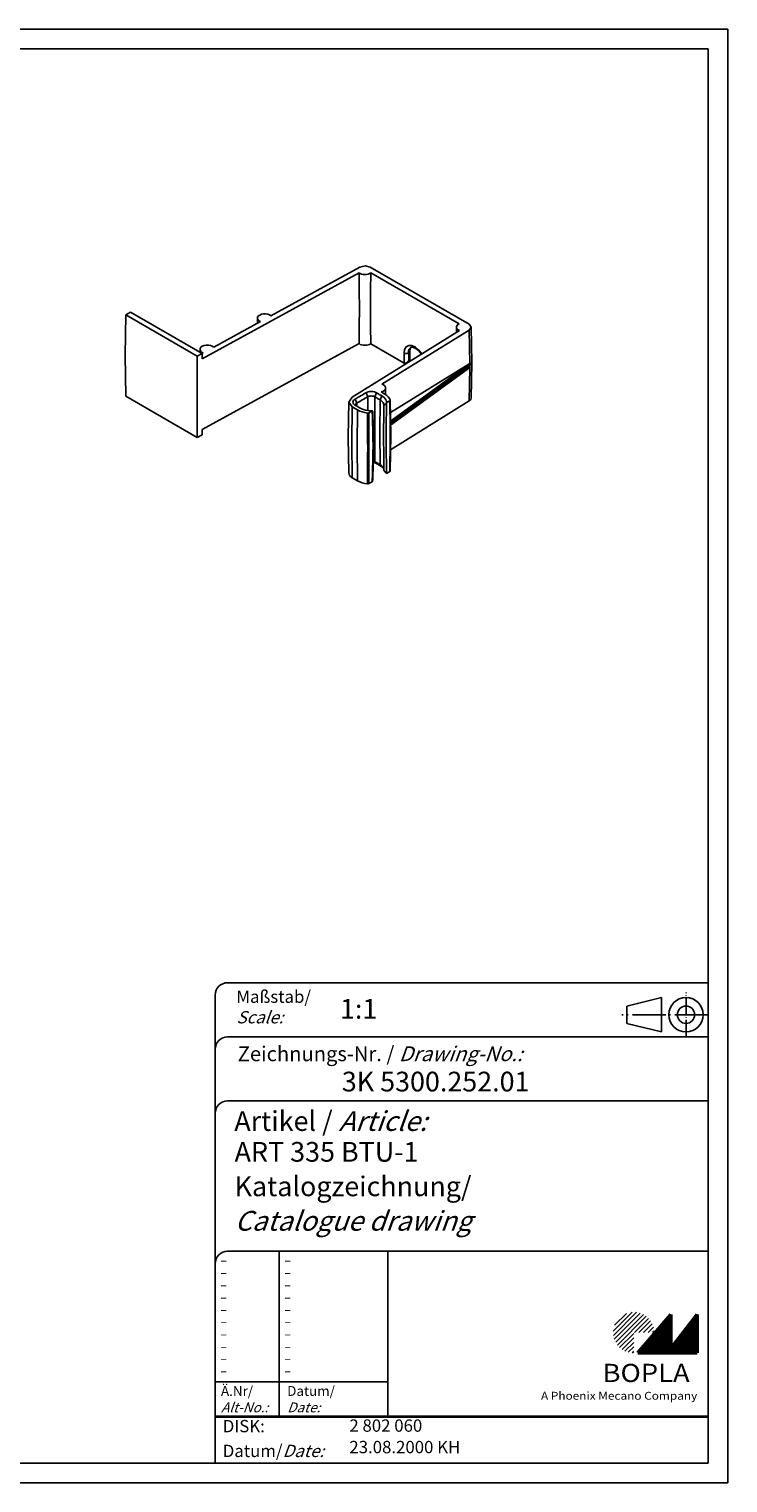
# Model space of a CAD drawing. Units: millimetres. Extents: x 1 to 419, y 1 to 296.
# Drawn here: x 277 to 419, y 1 to 296 of the extents above; entities that cross this region are included whole.
import ezdxf

# ---------------------------------------------------------------- set-up
doc = ezdxf.new("R2010")
doc.units = ezdxf.units.MM
doc.header["$PDMODE"] = 35
doc.header["$PDSIZE"] = -2
doc.linetypes.add('ACAD_ISO04W100', pattern=[30.5, 24, -3, 0.5, -3])
doc.styles.get("Standard").update_dxf_attribs({"font": 'isocp.shx', "width": 1.2})

# ---------------------------------------------------------------- blocks, each defined once
blk = doc.blocks.new('PH_GRPBLK')
at = {"layer": 'Defpoints', "color": 0, "linetype": 'Continuous'}
blk.add_point((0, 0), dxfattribs=at)

msp = doc.modelspace()

# ---------------------------------------------------------------- hatches: boundary and pattern name
at = {"linetype": 'Continuous', "lineweight": 25}
h = msp.add_hatch(dxfattribs=at)
h.set_pattern_fill('_U', color=1, scale=0.65, angle=45, style=0, pattern_type=0)
h.set_pattern_definition([(45, (0, -32.08885), (-0.4596194, 0.4596194), [])])
edge = h.paths.add_edge_path(flags=0)
edge.add_line((399.883475, 27.3645381), (399.883475, 31.5145381))
edge.add_line((399.883475, 31.5145381), (404.033475, 31.5145381))
edge.add_arc((399.883475, 31.5145381), 4.15, 0, 270)
h = msp.add_hatch(dxfattribs=at)
h.set_pattern_fill('_U', color=1, scale=0.1, angle=45, style=0, pattern_type=0)
h.set_pattern_definition([(45, (0, -32.08885), (-0.070710678, 0.070710678), [])])
h.paths.add_polyline_path([(407.433475, 35.1645381), (400.733475, 27.3645381), (412.733475, 27.3645381), (412.733475, 35.1645381), (407.433475, 28.2645381)], flags=0)

# ---------------------------------------------------------------- linework, layer by layer
at = {"color": 1, "linetype": 'Continuous'}
for p, q in [((1, 296), (419, 296)), ((419, 296), (419, 1)), ((328, 48), (328, 14.5)), ((315, 21.5), (350, 21.5)), ((419, 1), (1, 1))]:
    msp.add_line(p, q, dxfattribs=at)
at = {"color": 3, "linetype": 'Continuous'}
for p, q in [((20, 292), (415, 292)), ((415, 292), (415, 5)), ((415, 5), (20, 5))]:
    msp.add_line(p, q, dxfattribs=at)
for p, q in [((312.3464729, 229.1117819), (344.189437, 246.5407882)), ((344.3460415, 247.6976533), (326.3084022, 237.8248874)), ((366.4859155, 236.1072249), (346.4386156, 247.6815389)), ((346.5417216, 246.5226738), (364.4787029, 236.1667528)), ((296.7304777, 229.7804701), (296.8551284, 238.0270856)), ((296.8551284, 238.0270856), (297.7911379, 238.5674909)), ((311.3692288, 229.6473658), (296.8551284, 238.0270856)), ((297.7911379, 238.5674909), (312.3302118, 230.1733526)), ((324.16766, 236.6531683), (314.6891461, 231.4651752)), ((323.5501043, 236.3151539), (323.5501043, 237.3534759)), ((364.5197135, 234.8044134), (342.7490584, 221.3295511)), ((348.7862721, 223.9266345), (366.5221309, 234.9041754)), ((363.9251369, 234.4364026), (363.9251369, 235.4948742)), ((366.6228167, 228.128264), (366.5221309, 234.9041754)), ((366.9251921, 235.5023053), (367.0319433, 228.3182066)), ((312.3302118, 230.1733526), (311.3692288, 229.6473658)), ((311.9181977, 230.4112291), (311.9181977, 231.005215)), ((312.5548849, 230.2970034), (312.3296093, 230.1737005)), ((312.3302118, 230.1733526), (312.3464729, 229.1117819)), ((344.189437, 232.1704483), (312.3464729, 214.741442)), ((296.8551284, 221.5338547), (296.7304777, 229.7804701)), ((311.3675881, 221.3297305), (311.3692288, 229.6473658)), ((296.8551284, 221.5338547), (311.3692288, 213.1541349)), ((311.3692288, 213.1541349), (311.3675881, 221.3297305)), ((311.3692288, 213.1541349), (312.3302118, 213.6801217)), ((312.3464729, 214.741442), (312.3302118, 213.6801217))]:
    msp.add_line(p, q)
at = {"color": 7}
for p, q in [((353.3179681, 228.2400662), (346.5417216, 232.152334)), ((353.3179681, 228.2400662), (353.3025734, 230.2681444)), ((354.1510854, 230.2724102), (354.2854327, 230.3499756)), ((354.273091, 228.709857), (354.2854327, 230.3499756)), ((354.4611516, 230.5904098), (354.4464938, 228.6424891)), ((366.6228167, 228.128264), (350.5375046, 218.1723227)), ((350.5577536, 216.4163343), (366.6230488, 228.1281301)), ((350.5624651, 216.007463), (366.6288822, 227.7200766)), ((366.6230488, 227.3116335), (350.5670828, 215.6066387)), ((354.4451158, 228.6400736), (353.7842955, 228.2585488)), ((354.163427, 228.6465425), (354.273091, 228.709857)), ((366.5221309, 220.5338355), (366.6228122, 227.311461)), ((366.6230488, 228.1281301), (366.6228167, 228.128264)), ((366.6288822, 227.7200766), (366.6230488, 228.1281301)), ((366.6288822, 227.7200766), (366.6230488, 227.3116335)), ((367.0319433, 228.303351), (366.9251921, 221.11711)), ((345.9451366, 218.5841366), (345.9451366, 221.3906997)), ((347.3592963, 221.3906997), (347.3592963, 214.7569486)), ((349.4263403, 221.9107509), (348.6376816, 222.3660833)), ((349.56643, 223.1668478), (349.56643, 221.8255624)), ((341.9705386, 213.171186), (342.0772898, 220.3574271)), ((342.8094175, 219.3244685), (342.7026663, 212.1382274)), ((342.8094175, 219.3244685), (343.8780926, 218.7074686)), ((343.7243582, 220.1085327), (343.7337496, 219.4872222)), ((343.8780926, 218.7074686), (343.8237893, 211.4909467)), ((346.8488552, 218.5257514), (346.1696121, 218.1335902)), ((348.4199834, 214.1445606), (348.4696855, 220.7496162)), ((350.4203268, 220.5877416), (349.7410838, 220.1955804)), ((366.5221309, 220.5338355), (350.5581799, 210.6530101)), ((342.0772898, 205.9623281), (341.9705386, 213.1464268)), ((347.3592963, 214.7569486), (347.3592963, 208.2379795)), ((348.4696855, 207.596896), (348.4199834, 214.1445606)), ((342.7026663, 212.1382274), (342.8094175, 204.9541287)), ((343.8237893, 211.4909467), (343.8780926, 204.3371288)), ((343.8780926, 204.3371288), (342.8094175, 204.9541287)), ((346.1696121, 203.7632504), (346.8488552, 204.1554116)), ((349.7410838, 205.8252406), (350.4203268, 206.2174017))]:
    msp.add_line(p, q, dxfattribs=at)
at = {"color": 5, "linetype": 'Continuous'}
for p, q in [((415, 102.5), (317.5, 102.5)), ((315, 100), (315, 5)), ((405.5, 99.5), (398.5, 97.75)), ((398.5, 94.25), (398.5, 97.75)), ((405.5, 92.5), (405.5, 99.5)), ((415, 91.5), (317.5, 91.5)), ((405.5, 92.5), (398.5, 94.25)), ((415, 78.5), (317.5, 78.5)), ((415, 48), (317.5, 48)), ((350, 48), (350, 14.5))]:
    msp.add_line(p, q, dxfattribs=at)
at = {"color": 1, "linetype": 'ACAD_ISO04W100', "ltscale": 0.145161}
msp.add_line((410.5, 91.5), (410.5, 100.5), dxfattribs=at)
at = {"color": 1, "linetype": 'ACAD_ISO04W100', "ltscale": 0.282258}
msp.add_line((415, 96), (397.5, 96), dxfattribs=at)
at = {"color": 7, "linetype": 'Continuous', "lineweight": 50}
for p, q in [((407.433475, 35.1645381), (400.733475, 27.3645381)), ((407.433475, 28.2645381), (407.433475, 35.1645381)), ((412.733475, 35.1645381), (407.433475, 28.2645381)), ((412.733475, 27.3645381), (412.733475, 35.1645381)), ((400.733475, 27.3645381), (412.733475, 27.3645381))]:
    msp.add_line(p, q, dxfattribs=at)
at = {"color": 5, "linetype": 'Continuous', "lineweight": 35}
msp.add_line((315, 14.5), (415, 14.5), dxfattribs=at)
for points in [[(346.4386156, 247.6815389), (345.3980005, 247.9351104), (344.3460415, 247.6976533)], [(344.189437, 246.5407882), (344.2133227, 242.9343148), (344.2379763, 239.3210896)], [(346.4916044, 239.303735), (346.5170385, 242.9165745), (346.5417216, 246.5226738)], [(344.2379763, 239.3210896), (344.2133227, 235.7420333), (344.189437, 232.1704483)], [(346.5417216, 232.152334), (346.5170385, 235.7242929), (346.4916044, 239.303735)], [(366.5221309, 234.9041754), (366.9250208, 235.5099246), (366.4859155, 236.1072249)]]:
    msp.add_lwpolyline(points)
at = {"color": 7}
for points in [[(353.3025734, 230.2681444), (353.4116482, 231.0078362), (353.7396479, 231.5367689), (354.2520988, 231.7993503), (354.8951408, 231.7679822), (355.6011882, 231.4459615), (356.2960333, 230.8671335), (356.9066458, 230.0923348)], [(354.6553257, 231.4090433), (354.278328, 230.9716428), (354.1510854, 230.2724102)], [(354.2854327, 230.3499756), (354.4023949, 230.9999059), (354.7253812, 231.4413478)], [(354.7393437, 231.4461203), (354.6829769, 231.387401), (354.5528007, 231.1542131), (354.4611516, 230.5904098)], [(356.8144158, 230.0352495), (356.2826837, 230.7057557), (355.7040365, 231.1885015), (355.2194708, 231.4219798), (354.8640777, 231.4697751), (354.6553257, 231.4090433)], [(353.3946131, 228.2026676), (353.3549339, 228.2204401), (353.3179681, 228.2400662)], [(353.3946131, 228.2026676), (353.569794, 228.1819103), (353.7486981, 228.2392662), (353.9804191, 228.4119892), (354.163427, 228.6465425)], [(354.273091, 228.709857), (354.3976576, 228.6527252), (354.4464799, 228.6421945), (354.4464931, 228.6424895)], [(366.6288822, 227.7200766), (366.9299313, 227.9967909), (367.0319433, 228.3182066)], [(342.7490584, 221.3295511), (342.0775753, 220.3199691), (342.8094175, 219.3244685)], [(343.3708183, 220.9214589), (343.3910956, 220.933166), (343.5617244, 221.0316786), (343.7211727, 221.1237361), (343.8704613, 221.2099279), (344.1717405, 221.3838715), (344.4812075, 221.5625424), (344.7906745, 221.7412133), (345.0919537, 221.9151569), (345.2412423, 222.0013487), (345.4006906, 222.0934062), (345.5713193, 222.1919188), (345.5915967, 222.2036259)], [(345.9451366, 221.3906997), (345.9248593, 221.3789926), (345.7542305, 221.28048), (345.5947822, 221.1884225), (345.4454936, 221.1022307), (345.1442145, 220.9282871), (344.8347474, 220.7496162), (344.5252804, 220.5709453), (344.2240012, 220.3970017), (344.0747126, 220.3108099), (343.9152643, 220.2187524), (343.7446356, 220.1202398), (343.7243582, 220.1085327)], [(345.5915967, 222.2036259), (345.7199469, 222.2696828), (345.9951335, 222.3697546), (346.3174685, 222.4354326), (346.6462812, 222.4572681), (346.9758015, 222.4368823), (347.2967623, 222.3732406), (347.576407, 222.2733576), (347.7128362, 222.2036259)], [(345.5915967, 222.2036259), (345.9451366, 221.3906997)], [(347.3592963, 221.3906997), (347.2683435, 221.4375967), (347.0819137, 221.5047714), (346.8679399, 221.5475727), (346.6482596, 221.5612828), (346.4290511, 221.5465976), (346.2141611, 221.502427), (346.0307034, 221.4351252), (345.9451366, 221.3906997)], [(347.7128362, 222.2036259), (347.3592963, 221.3906997)], [(348.4696855, 220.7496162), (348.3737642, 220.8049964), (348.2215881, 220.8928553), (348.0727174, 220.9788058), (347.9207099, 221.0665674), (347.7676047, 221.1549627), (347.6198997, 221.2402403), (347.4696694, 221.3269758), (347.3592963, 221.3906997)], [(347.7128362, 222.2036259), (347.8232093, 222.139902), (347.9734396, 222.0531665), (348.1211447, 221.9678889), (348.2742498, 221.8794936), (348.4262573, 221.791732), (348.575128, 221.7057815), (348.7273041, 221.6179226), (348.8232254, 221.5625424)], [(348.8232254, 221.5625424), (348.4696855, 220.7496162)], [(348.8232254, 221.5625424), (349.0189379, 221.4382968), (349.2952781, 221.2111048), (349.5082358, 220.9596771), (349.6491734, 220.6941677), (349.7166186, 220.4186537), (349.7145816, 220.1819887)], [(343.3708183, 219.6967607), (343.2500394, 219.7755282), (343.077037, 219.9369811), (342.9668063, 220.1222878), (342.9314972, 220.3125365), (342.9693174, 220.5023766), (343.0830749, 220.6884768), (343.2564044, 220.8473558), (343.3708183, 220.9214589)], [(343.7243582, 220.1085327), (343.3708183, 220.9214589)], [(344.4812075, 219.0556772), (344.3852862, 219.1110574), (344.2331101, 219.1989163), (344.0842394, 219.2848668), (343.9322319, 219.3726284), (343.7791267, 219.4610237), (343.6314217, 219.5463013), (343.4811914, 219.6330368), (343.3708183, 219.6967607)], [(343.7243582, 220.1085327), (343.6480765, 220.0595149), (343.5325147, 219.9541777), (343.4566706, 219.8304929), (343.4314552, 219.7040599), (343.4340278, 219.6602759)], [(346.8723966, 218.5410524), (346.4624808, 218.5398764), (345.9852767, 218.5788159), (345.5254009, 218.6601862), (345.0899153, 218.7831374), (344.6964073, 218.9426825), (344.4812075, 219.0556772)], [(346.8488552, 218.5257514), (346.8723966, 218.5410524)], [(347.039714, 211.3880699), (347.0346299, 211.5714526), (346.9986918, 212.8784936), (346.9733262, 213.812278), (346.9553568, 214.4793567), (346.9425952, 214.955886), (346.917251, 215.9090524), (346.8821555, 217.2437181), (346.8488552, 218.5257514)], [(346.8723966, 218.5410524), (346.9367259, 218.4600686), (346.9425239, 218.4259582)], [(346.9425209, 218.4259822), (347.030355, 215.0845746), (347.1275686, 211.5133386)], [(349.2225058, 219.7002056), (349.2175932, 219.7920051), (349.1611313, 220.0226527), (349.0431447, 220.244925), (348.8648663, 220.4554088), (348.633527, 220.6456034), (348.4696855, 220.7496162)], [(349.1467261, 213.0239072), (349.2152371, 219.0156648)], [(349.2152371, 219.0156648), (349.2225058, 219.7002056)], [(349.2225058, 219.7002056), (349.2284417, 219.6743193), (349.2484967, 219.6657299), (349.2953621, 219.6864161), (349.4009536, 219.7790268), (349.5631567, 219.9666368), (349.7145816, 220.1819887)], [(349.7410838, 220.1955804), (349.739131, 220.008114), (349.7249867, 218.6721095), (349.7146302, 217.7176805), (349.7070982, 217.0358712), (349.7016477, 216.5488256), (349.6905653, 215.5746345), (349.6746271, 214.2105337), (349.6588314, 212.9002181)], [(349.7145816, 220.1819887), (349.7410838, 220.1955804)], [(350.4203268, 220.5877416), (350.4849789, 220.6434075), (350.5066471, 220.6926586), (350.5026252, 220.7434211)], [(350.5033429, 213.387797), (350.488466, 214.6805308), (350.472964, 216.0264391), (350.461883, 216.9877974), (350.4563399, 217.468475), (350.4485767, 218.141422), (350.4377025, 219.0835445), (350.4224675, 220.4025095), (350.4203268, 220.5877416)], [(350.5081849, 220.7113667), (350.5497348, 217.1119674), (350.591201, 213.5114167)], [(366.9251921, 221.11711), (366.8184638, 220.8036389), (366.5221309, 220.5338355)], [(345.8999672, 218.0860753), (346.016053, 218.086194), (346.0989196, 218.103318), (346.1696121, 218.1335902)], [(345.9288264, 210.8526182), (345.9280805, 211.0387122), (345.9227741, 212.3638145), (345.9189895, 213.3103213), (345.9162892, 213.9864002), (345.9143619, 214.4693151), (345.9105109, 215.4351482), (345.9051281, 216.7873222), (345.8999672, 218.0860753)], [(346.1696121, 218.1335902), (346.1741782, 216.8349039), (346.1789456, 215.4827982), (346.1823592, 214.5170131), (346.1840685, 214.0341221), (346.1864645, 213.3580762), (346.1898245, 212.4116153), (346.1945394, 211.0865762), (346.1952026, 210.900491)], [(349.2225118, 206.5463807), (349.1877917, 209.6356426), (349.1467266, 213.0214178)], [(349.6588314, 212.9002181), (349.6611237, 212.7184473), (349.6771653, 211.4228935), (349.6883191, 210.4973142), (349.6961372, 209.8360965), (349.7016477, 209.3637536), (349.7124898, 208.4189599), (349.7272822, 207.0960162), (349.7410838, 205.8252406)], [(350.4203268, 206.2174017), (350.4352605, 207.5048299), (350.4507951, 208.8452142), (350.461883, 209.8026269), (350.4674244, 210.2813317), (350.4751794, 210.9515169), (350.4860309, 211.8897728), (350.5012119, 213.203325), (350.5033429, 213.387797)], [(350.5912009, 213.5091114), (350.5497432, 209.9241243), (350.5081848, 206.3387108)], [(345.8999672, 203.7157355), (345.9007062, 203.8993447), (345.9059733, 205.2067548), (345.9097414, 206.1406245), (345.9124358, 206.8076771), (345.9143619, 207.2841446), (345.9182178, 208.237083), (345.9236244, 209.5712044), (345.9288264, 210.8526182)], [(346.1952026, 210.900491), (346.1905797, 209.6190154), (346.1857796, 208.2848285), (346.1823592, 207.3318426), (346.1806515, 206.8553512), (346.1782637, 206.1882648), (346.1749265, 205.2543473), (346.1702656, 203.9468693), (346.1696121, 203.7632504)], [(346.8488552, 204.1554116), (346.8536002, 204.3412659), (346.8876415, 205.6657828), (346.9122102, 206.6120064), (346.9298937, 207.2879547), (346.9425952, 207.7708139), (346.9681796, 208.7366323), (347.0044205, 210.0890114), (347.039714, 211.3880699)], [(347.1275697, 211.5078288), (347.0303786, 207.8879522), (346.9422415, 204.4919888)], [(347.7128362, 207.8332861), (347.576407, 207.9030178), (347.2967623, 208.0029008), (347.034875, 208.0582809)], [(347.0428581, 208.3601366), (347.0819137, 208.350078), (347.2683435, 208.2840653), (347.3592963, 208.2379795)], [(347.3592963, 208.2379795), (347.4529134, 208.1839297), (347.6076787, 208.0945759), (347.7569548, 208.0083913), (347.9122989, 207.9187033), (348.0667005, 207.8295596), (348.2179529, 207.7422339), (348.3722364, 207.6531583), (348.4696855, 207.596896)], [(347.7128362, 207.8332861), (347.3592963, 208.2379795)], [(348.8232254, 207.1922026), (348.7257763, 207.2484648), (348.5714928, 207.3375405), (348.4202404, 207.4248661), (348.2658388, 207.5140099), (348.1104947, 207.6036979), (347.9612186, 207.6898824), (347.8064534, 207.7792362), (347.7128362, 207.8332861)], [(348.4696855, 207.596896), (348.8232254, 207.1922026)], [(348.4696855, 207.596896), (348.633527, 207.4928833), (348.8648663, 207.3026886), (349.0431447, 207.0922049), (349.1611313, 206.8699326), (349.2175932, 206.639285), (349.2222901, 206.5668052)], [(349.0916355, 207.015127), (349.0189379, 207.0679569), (348.8232254, 207.1922026)], [(349.7145816, 205.8116489), (349.5768857, 205.9349909), (349.3777088, 206.1958447), (349.2722221, 206.3868923), (349.2352095, 206.4810145), (349.2256971, 206.5181888), (349.2225118, 206.5463807)], [(342.8094175, 204.9541287), (342.2716196, 205.4166647), (342.0772898, 205.9623281)], [(346.1696121, 203.7632504), (346.0731959, 203.7259235), (345.9878903, 203.7134134), (345.8999672, 203.7157355)], [(346.8723966, 204.1707126), (346.8488552, 204.1554116)], [(346.942243, 204.4919886), (346.9391046, 204.4349759), (346.8723966, 204.1707126)], [(349.7410838, 205.8252406), (349.7145816, 205.8116489)], [(350.5081847, 206.3387108), (350.5024195, 206.3060591), (350.4727598, 206.2582161), (350.4203268, 206.2174017)]]:
    msp.add_lwpolyline(points, dxfattribs=at)
at = {"color": 5, "linetype": 'Continuous'}
for radius in [3.5, 1.75]:
    msp.add_circle((410.5, 96), radius, dxfattribs=at)
for centre in [(317.5, 100), (317.5, 89), (317.5, 76), (317.5, 45.5)]:
    msp.add_arc(centre, 2.5, 90, 180, dxfattribs=at)
at = {"extrusion": (0, 0, -1)}
for centre, start_param, end_param in [((345.3779937, 247.0690978), 0.6827848534, 2.4854823683), ((325.0501043, 237.3534759), -4.0834387545, -0.5756010898), ((365.4251369, 235.4948742), -4.0643606394, -2.2535811802), ((313.4181977, 231.005215), -4.0991223042, -0.5599175401)]:
    msp.add_ellipse(centre, major_axis=(1.5, 0), ratio=0.5773502692, start_param=start_param, end_param=end_param, dxfattribs=at)
at = {"color": 7, "extrusion": (0, 0, -1)}
for centre, major_axis, ratio, start_param, end_param in [((345.3779937, 232.6987579), (1.5, 0), 0.5773502692, 0.6827848534, 2.4854823683), ((353.7268213, 230.5173592), (0.5999827, 0.0045544), 0.5823665531, 0.7897997303, 2.3605960571), ((353.8611686, 230.5949246), (0.599983, -0.0045148), 0.5722900178, 0, 0.7810727518), ((348.06643, 223.1668478), (1.5, 0), 0.5773502692, -1.0702616395, 1.1800978224), ((346.6522165, 220.3091098), (3.9232036, 0), 0.5773502692, -0.7853981634, -0.1929384187), ((346.6522165, 220.3091098), (3.9232036, 0), 0.5773502692, 1.7637347455, 2.3561944902), ((346.6522165, 205.93877), (3.9232036, 0), 0.5773502692, -4.5194505617, -3.926990817)]:
    msp.add_ellipse(centre, major_axis=major_axis, ratio=ratio, start_param=start_param, end_param=end_param, dxfattribs=at)

# ---------------------------------------------------------------- block references
at = {"color": 7, "linetype": 'Continuous', "extrusion": (0, 0, -1), "zscale": -1}
msp.add_blockref('PH_GRPBLK', (-366.4859155, 236.1072249), dxfattribs=at)
at = {"color": 7, "extrusion": (0, 0, -1), "zscale": -1}
msp.add_blockref('PH_GRPBLK', (-342.0772898, 205.9623281), dxfattribs=at)
at = {"color": 1, "linetype": 'Continuous', "lineweight": 25}
msp.add_blockref('PH_GRPBLK', (400.733475, 27.3645381), dxfattribs=at)
at = {"color": 7, "linetype": 'Continuous', "lineweight": 50}
msp.add_blockref('PH_GRPBLK', (400.733475, 27.3645381), dxfattribs=at)
at = {"color": 5, "linetype": 'Continuous', "lineweight": 35}
msp.add_blockref('PH_GRPBLK', (315, 14.5), dxfattribs=at)

# ---------------------------------------------------------------- texts
at = {"color": 1, "linetype": 'Continuous', "width": 1.5}
for p in [(315.9999997, 45.2499998), (328.9999997, 45.2499998), (315.9999997, 42.7499998), (328.9999997, 42.7499998), (315.9999997, 40.2499998), (315.9999997, 37.7499998), (328.9999997, 40.2499998), (328.9999997, 37.7499998), (315.9999997, 35.2499998), (328.9999997, 35.2499998), (315.9999997, 32.7499998), (328.9999997, 32.7499998), (315.9999997, 30.2499998), (328.9999997, 30.2499998), (315.9999997, 27.7499998), (328.9999997, 27.7499998), (315.9999997, 25.2499998), (315.9999997, 22.7499998), (328.9999997, 25.2499998), (328.9999997, 22.7499998)]:
    msp.add_text('-', height=2, dxfattribs=at).set_placement(p)
at = {"color": 5, "linetype": 'Continuous', "lineweight": 35, "attachment_point": 7}
for s, insert, char_height in [('{\\C1;Maßstab/\\P\\Q20;Scale:}', (319.2942763, 94.2466908), 2.5), ('{\\C7;1:1}', (340.3074631, 95.198758), 4), ('Zeichnungs-Nr. / {\\Q20;Drawing-No.:}', (319.5702131, 86.5784618), 3), ('{\\C7;3K 5300.252.01}', (340.6810942, 80.4363047), 4), ('{\\C7;Artikel / \\Q20;Article:}', (318.8800602, 72.4289617), 4), ('{\\C7;ART 335 BTU-1}', (318.9304982, 66.1809004), 4), ('{\\C7;Katalogzeichnung/}', (318.9304982, 59.1809004), 4), ('{\\Q20;\\C7;Catalogue drawing}', (318.9304982, 52.1809004), 4), ('{\\C1;Ä.Nr/\\P\\Q20;Alt-No.:}', (316.1677583, 15.3230391), 2), ('{\\C1;Datum/\\P\\Q20;Date:}', (329.591834, 15.3230428), 2), ('DISK:', (316.5289913, 10.4947553), 2.5), ('2 802 060', (342.2178658, 10.6059217), 2.5), ('Datum/{\\Q20;Date:}', (316.5289913, 6.2488875), 2.5), ('23.08.2000 KH', (342.2178658, 6.2488875), 2.5)]:
    msp.add_mtext(s, dxfattribs=dict(at, insert=insert, char_height=char_height))
at = {"color": 7, "linetype": 'Continuous', "lineweight": 50, "insert": (393.5658807, 21.4651793), "char_height": 3.7, "attachment_point": 7, "line_spacing_factor": 1.135135}
msp.add_mtext('{\\fArial|b1|i0|c0|p34;\\W1.1;BOPLA}', dxfattribs=at)
at = {"color": 7, "linetype": 'Continuous', "lineweight": 50, "insert": (381.0842367, 17.8834606), "char_height": 1.6, "attachment_point": 7}
msp.add_mtext('{\\fArial|b0|i0|c0|p34;\\W1.1;\\C1;A Phoenix Mecano Company}', dxfattribs=at)

doc.saveas('drawing.dxf')
